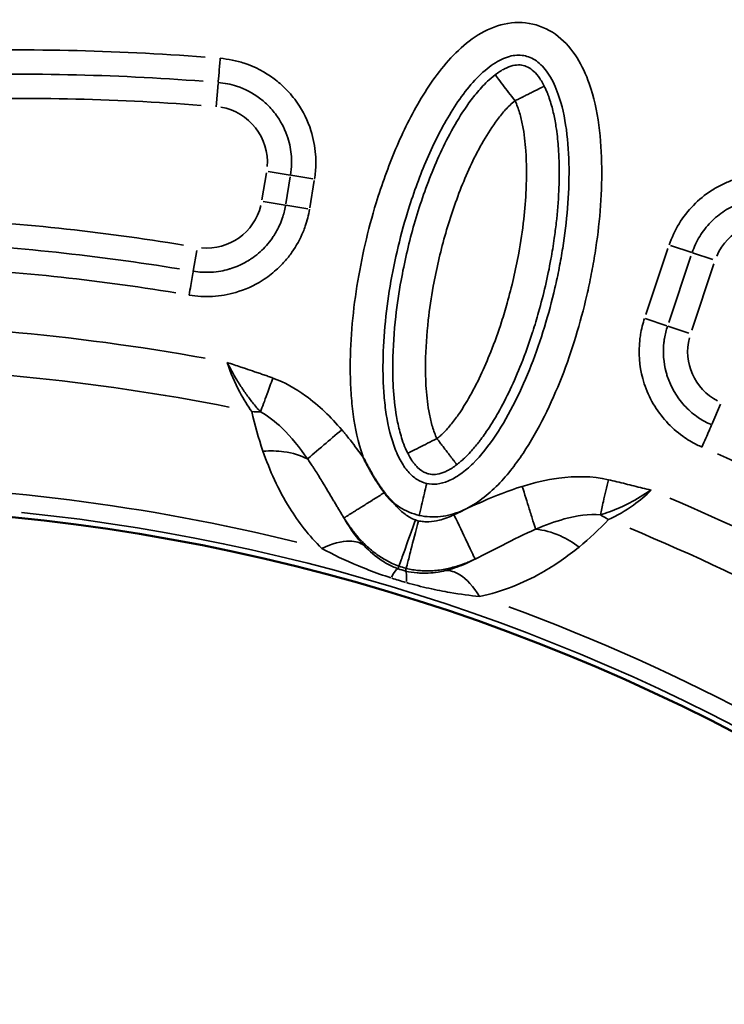
# Model space of a CAD drawing. Units: millimetres. Extents: x -3853 to 14438, y 7318 to 12151.
# Drawn here: x -1102 to -930, y 11404 to 11645 of the extents above; entities that cross this region are included whole.
import ezdxf

# ---------------------------------------------------------------- set-up
doc = ezdxf.new("R2010")
doc.units = ezdxf.units.MM
doc.layers.add('MD_Visible', color=7, linetype='Continuous', lineweight=50)
doc.layers.add('MD_Visible Narrow', color=7, linetype='Continuous', lineweight=35)
doc.styles.get("Standard").update_dxf_attribs({"font": 'arial.ttf'})
doc.dimstyles.get("Standard").update_dxf_attribs({"dimtxt": 200, "dimasz": 100, "dimexe": 0.18, "dimexo": 0.0625, "dimgap": 50, "dimtad": 1, "dimdec": 0, "dimlfac": 0.1, "dimrnd": 5, "dimzin": 0, "dimdsep": 46, "dimtxsty": 'Standard', "dimcen": 0.09, "dimadec": 0, "dimazin": 0, "dimtfac": 1, "dimtdec": 0, "dimtofl": 0, "dimtmove": 0, "dimatfit": 3, "dimfxl": 50, "dimfxlon": 1, "dimtolj": 1, "dimtzin": 0, "dimarcsym": 0})

# ---------------------------------------------------------------- blocks, each defined once
blk = doc.blocks.new('CustomObjectsInViewport5_0')
at = {"layer": 'MD_Visible', "extrusion": (0, 0, -1)}
blk.add_arc((-5494.71, 6122.49), 739.75, 72.49959, 226.09395, dxfattribs=at)
at = {"layer": 'MD_Visible'}
blk.add_arc((5445.95, 6122.27), 482.99, 331.7517, 90.0031, dxfattribs=at)
for points, knots in [([(5579.13, 6617.31), (5579.14, 6617.28), (5579.16, 6617.25), (5579.17, 6617.22), (5579.33, 6616.92), (5579.48, 6616.62), (5579.64, 6616.32), (5579.79, 6616.03), (5579.94, 6615.74), (5580.09, 6615.46), (5580.24, 6615.18), (5580.39, 6614.91), (5580.54, 6614.63), (5580.58, 6614.57), (5580.62, 6614.5), (5580.65, 6614.43), (5580.81, 6614.15), (5580.96, 6613.88), (5581.12, 6613.61), (5581.18, 6613.5), (5581.25, 6613.39), (5581.31, 6613.29), (5581.39, 6613.14), (5581.48, 6613), (5581.56, 6612.86), (5581.72, 6612.6), (5581.88, 6612.34), (5582.04, 6612.08), (5582.06, 6612.05), (5582.07, 6612.02), (5582.09, 6612), (5582.24, 6611.76), (5582.39, 6611.52), (5582.55, 6611.28), (5582.71, 6611.03), (5582.88, 6610.78), (5583.04, 6610.54), (5583.07, 6610.5), (5583.09, 6610.47), (5583.11, 6610.44), (5583.28, 6610.19), (5583.45, 6609.95), (5583.62, 6609.71), (5583.8, 6609.47), (5583.97, 6609.23), (5584.15, 6608.99), (5584.17, 6608.97), (5584.18, 6608.95), (5584.19, 6608.94)], [-0.0105534, -0.0105534, -0.0105534, -0.0105534, 0, 0, 0, 0.1010424, 0.1010424, 0.1010424, 0.1984208, 0.1984208, 0.1984208, 0.2918034, 0.2918034, 0.2918034, 0.3150089, 0.3150089, 0.3150089, 0.4094431, 0.4094431, 0.4094431, 0.4463384, 0.4463384, 0.4463384, 0.4964955, 0.4964955, 0.4964955, 0.5876366, 0.5876366, 0.5876366, 0.5971616, 0.5971616, 0.5971616, 0.6821897, 0.6821897, 0.6821897, 0.7711089, 0.7711089, 0.7711089, 0.7834372, 0.7834372, 0.7834372, 0.8724718, 0.8724718, 0.8724718, 0.9615064, 0.9615064, 0.9615064, 0.9679745, 0.9679745, 0.9679745, 0.9679745]), ([(5584.19, 6608.94), (5584.39, 6608.67), (5584.59, 6608.42), (5584.8, 6608.16), (5585.01, 6607.92), (5585.22, 6607.67), (5585.43, 6607.43), (5585.65, 6607.2), (5585.87, 6606.97), (5586.09, 6606.74), (5586.12, 6606.71), (5586.15, 6606.69), (5586.17, 6606.66), (5586.2, 6606.63), (5586.23, 6606.6), (5586.26, 6606.57)], [0, 0, 0, 0, 0.0984348, 0.0984348, 0.0984348, 0.1949112, 0.1949112, 0.1949112, 0.2904206, 0.2904206, 0.2904206, 0.3019469, 0.3019469, 0.3019469, 0.3146154, 0.3146154, 0.3146154, 0.3146154])]:
    blk.add_open_spline(points, degree=3, knots=knots, dxfattribs=at)
at = {"layer": 'MD_Visible Narrow'}
for p, q in [((5543.6, 6708.92), (5543.12, 6703.19)), ((5555.38, 6687.08), (5554.29, 6680.46)), ((5555.85, 6687.38), (5561.19, 6686.5)), ((5561.22, 6686.12), (5560.13, 6679.5)), ((5561.36, 6686.47), (5566.7, 6685.6)), ((5565.97, 6678.54), (5567.05, 6685.16)), ((5559.97, 6679.14), (5554.6, 6680.03)), ((5565.46, 6678.24), (5560.14, 6679.12)), ((5537.52, 6663.04), (5538.38, 6668.11)), ((5653.41, 6668.55), (5648, 6652.41)), ((5659.22, 6667.6), (5654.04, 6669.33)), ((5653.61, 6650.53), (5659.02, 6666.67)), ((5659.36, 6667.55), (5664.35, 6665.88)), ((5659.22, 6648.65), (5664.63, 6664.79)), ((5653.17, 6649.68), (5647.86, 6651.46)), ((5653.39, 6649.61), (5658.52, 6647.89)), ((5664.1, 6625.57), (5666.25, 6630.53)), ((5587.73, 6590.95), (5587.52, 6590.38)), ((5589.52, 6590.41), (5589.37, 6589.82))]:
    blk.add_line(p, q, dxfattribs=at)
at = {"layer": 'MD_Visible Narrow', "extrusion": (0, 0, -1)}
for centre, radius, start, end in [((-5494.71, 6122.49), 739.73, 80.17931, 218.41423), ((-5494.71, 6122.49), 644.37, 92.29207, 203.69513), ((-5494.71, 6122.49), 639.13, 92.29207, 203.69513), ((-5494.71, 6122.49), 582.76, 87.9735, 94.40765), ((-5541.99, 6689.66), 13.63, 99.4934, 184.6029), ((-5540.78, 6682.3), 13.63, 193.8453, 275.0975), ((-5677.85, 6661.35), 13.63, 23.0465, 104.259), ((-5671.84, 6643.42), 13.63, 297.6894, 14.2797), ((-5445.95, 6122.27), 517.39, 89.9426, 101.1831), ((-5445.95, 6122.27), 484.37, 95.8843, 202.3553), ((-5445.95, 6122.27), 517.39, 112.5178, 123.6871)]:
    blk.add_arc(centre, radius, start, end, dxfattribs=at)
at = {"layer": 'MD_Visible Narrow'}
for centre, radius, start, end in [((5494.71, 6122.49), 645.79, 336.30487, 87.70793), ((5494.71, 6122.49), 640.55, 336.30487, 87.70793), ((5445.95, 6122.27), 554.37, 80.7412, 87.0906), ((5445.95, 6122.27), 528, 79.6903, 90.3321), ((5445.95, 6122.27), 488.75, 76.1646, 89.4108), ((5445.95, 6122.27), 528, 57.1365, 66.8107), ((5445.95, 6122.27), 483.01, 337.6642, 84.0905), ((5445.95, 6122.27), 488.75, 53.8179, 69.8237)]:
    blk.add_arc(centre, radius, start, end, dxfattribs=at)
for centre, major_axis, ratio, start_param, end_param in [((5500.88, 6417.98), (-421.98, 8.81), 0.708495, 4.633377, 4.791675), ((5474.95, 6394.28), (-386.47, 41.21), 0.707316, 4.634218, 4.790693), ((5548.92, 6614.87), (-19.56, -4.17), 0.674884, 4.317805, 4.416864), ((5633.63, 6589.21), (-14.58, 13.69), 0.681661, 4.978206, 5.085773), ((5589.67, 6594.7), (-8.72, 2.76), 0.453017, 1.502209, 1.685984), ((5582.3, 6576.05), (-5.29, -14.29), 0.105918, 3.219931, 3.720497), ((5585.71, 6575.01), (-3.57, -14.81), 0.106274, 2.562652, 3.063245), ((5588.23, 6589.77), (-15.04, 4.6), 0.147583, 1.465298, 1.69057)]:
    blk.add_ellipse(centre, major_axis=major_axis, ratio=ratio, start_param=start_param, end_param=end_param, dxfattribs=at)
at = {"layer": 'MD_Visible Narrow', "extrusion": (0, 0, -1)}
for centre, major_axis, ratio, start_param, end_param in [((5500.81, 6415.04), (-417.78, 8.71), 0.708495, 1.491549, 1.649847), ((5474.65, 6391.34), (-382.3, 40.78), 0.707317, 1.492451, 1.648927), ((5569.59, 6356.17), (343.81, -181.75), 0.714779, 4.615216, 4.808686), ((5593.36, 6608.38), (6.02, -4.07), 0.855601, 1.177595, 1.272183)]:
    blk.add_ellipse(centre, major_axis=major_axis, ratio=ratio, start_param=start_param, end_param=end_param, dxfattribs=at)
at = {"layer": 'MD_Visible Narrow'}
for points, knots in [([(5592.7, 6603.38), (5594.4, 6602.99), (5597.93, 6602.81), (5603.03, 6604.23), (5607.58, 6606.88), (5612.86, 6611.48), (5618.24, 6618.39), (5625.12, 6630.56), (5630.11, 6643.65), (5633.27, 6655.44), (5634.72, 6662.27), (5636.54, 6672.57), (5637.63, 6684.77), (5636.78, 6698.73), (5634.85, 6707.87), (5631.48, 6715.34), (5626.93, 6720.75), (5620.51, 6723.95), (5613.34, 6723.88), (5606.87, 6721), (5601.48, 6716.51), (5596.96, 6711.18), (5591.82, 6703.4), (5586.68, 6692.95), (5581.19, 6677.59), (5577.02, 6659.46), (5575.62, 6643.76), (5575.99, 6633.29), (5576.67, 6626.36), (5577.8, 6621), (5579.05, 6617.51), (5579.13, 6617.31)], [-3.14159, -3.14159, -3.14159, -3.14159, -3.029393, -2.917193, -2.804993, -2.692794, -2.468394, -2.243995, -1.795196, -1.570796, -1.458597, -1.346397, -0.897598, -0.673198, -0.448799, -0.299199, -0.1496, 0, 0.1496, 0.299199, 0.448799, 0.598399, 0.747998, 1.047198, 1.346397, 1.795196, 2.243995, 2.356194, 2.468394, 2.692794, 2.706491, 2.706491, 2.706491, 2.706491]), ([(5594.49, 6611.17), (5594.49, 6611.17), (5594.49, 6611.17), (5593.69, 6611.36), (5592.14, 6612), (5589.94, 6613.9), (5587.97, 6616.79), (5585.86, 6621.7), (5584.58, 6627.59), (5583.97, 6633.81), (5583.63, 6643.39), (5584.93, 6658.18), (5588.9, 6675.39), (5594.07, 6689.87), (5598.84, 6699.52), (5603.4, 6706.42), (5607.2, 6710.88), (5611.29, 6714.23), (5615.26, 6715.88), (5618.65, 6715.85), (5621.7, 6714.4), (5624.55, 6711.18), (5627.12, 6705.57), (5628.82, 6697.73), (5629.61, 6685.03), (5628.6, 6673.54), (5626.88, 6663.79), (5625.5, 6657.32), (5622.51, 6646.16), (5617.79, 6633.84), (5611.53, 6622.77), (5606.87, 6616.85), (5602.82, 6613.36), (5599.79, 6611.63), (5596.97, 6610.88), (5595.3, 6610.99), (5594.49, 6611.17)], [-3.141593, -3.141593, -3.141593, -3.141593, -3.141593, -3.141593, -3.029393, -2.917193, -2.804993, -2.692794, -2.468394, -2.356194, -2.243995, -1.795196, -1.346397, -1.047198, -0.747998, -0.598399, -0.448799, -0.299199, -0.1496, 0, 0.1496, 0.299199, 0.448799, 0.673198, 0.897598, 1.346397, 1.458597, 1.570796, 1.795196, 2.243995, 2.468394, 2.692794, 2.804993, 2.917193, 3.029393, 3.141592, 3.141592, 3.141592, 3.141592]), ([(5544.11, 6715.03), (5544.01, 6713.83), (5543.77, 6711.03), (5543.64, 6709.4), (5543.61, 6709.13)], [0, 0, 0, 0, 0.601435, 1.403348, 1.403348, 1.403348, 1.403348]), ([(5567.11, 6685.53), (5567.32, 6686.75), (5567.5, 6688.75), (5567.38, 6692.78), (5566.38, 6697.95), (5563.7, 6703.42), (5560.34, 6707.46), (5556.17, 6711.1), (5551.69, 6713.44), (5547.07, 6714.66), (5545.1, 6714.94), (5544.11, 6715.03)], [0, 0, 0, 0, 0.372869, 0.596591, 1.193181, 1.938919, 2.386362, 2.759231, 3.579544, 3.877839, 4.176134, 4.176134, 4.176134, 4.176134]), ([(5623.21, 6708.24), (5622.75, 6709.15), (5621.29, 6711.5), (5619.28, 6713.03), (5617.33, 6713.48), (5615.62, 6713.35), (5613.57, 6712.6), (5612.02, 6711.62), (5611.22, 6711.01)], [-1, -1, -1, -1, -0.857143, -0.571429, -0.428571, -0.285714, -0.142857, 0, 0, 0, 0]), ([(5611.22, 6711.01), (5610.5, 6710.46), (5609.32, 6709.42), (5607.37, 6707.4), (5604.52, 6703.89), (5600.04, 6696.83), (5595.29, 6686.55), (5591.03, 6673.77), (5588.39, 6662.28), (5586.74, 6651.23), (5586.12, 6642.24), (5586.3, 6633.83), (5586.99, 6627.87), (5588, 6623.47), (5588.87, 6620.8), (5589.48, 6619.34), (5589.88, 6618.54)], [0.157408, 0.157408, 0.157408, 0.157408, 0.313921, 0.470434, 0.783461, 1.409514, 2.66162, 3.913725, 5.165831, 6.000568, 7.04399, 7.670043, 8.296096, 8.609122, 8.765635, 8.922149, 8.922149, 8.922149, 8.922149]), ([(5616.07, 6704.65), (5615.01, 6706.04), (5613.25, 6708.35), (5611.62, 6710.48), (5611.25, 6710.97), (5611.22, 6711.01)], [-1, -1, -1, -1, -0.571429, -0.285714, 0, 0, 0, 0]), ([(5543.61, 6709.13), (5544.38, 6709.07), (5545.89, 6708.85), (5549.44, 6707.91), (5552.88, 6706.12), (5556.08, 6703.32), (5558.65, 6700.22), (5560.71, 6696.02), (5561.48, 6692.05), (5561.57, 6688.96), (5561.43, 6687.43), (5561.28, 6686.49)], [-4.176134, -4.176134, -4.176134, -4.176134, -3.877839, -3.579544, -2.759231, -2.386362, -1.938919, -1.193181, -0.596591, -0.372869, 0, 0, 0, 0]), ([(5601.87, 6615.78), (5602.05, 6615.92), (5602.23, 6616.06), (5602.72, 6616.46), (5603.01, 6616.71), (5603.44, 6617.1), (5603.58, 6617.23), (5604.25, 6617.87), (5604.74, 6618.38), (5605.91, 6619.65), (5606.54, 6620.41), (5607.33, 6621.41), (5607.52, 6621.66), (5608.08, 6622.41), (5608.44, 6622.91), (5609.75, 6624.79), (5610.63, 6626.18), (5611.52, 6627.7), (5611.59, 6627.83), (5611.76, 6628.12), (5611.85, 6628.28), (5613, 6630.31), (5613.97, 6632.21), (5615.85, 6636.18), (5616.74, 6638.26), (5618.59, 6642.92), (5619.52, 6645.52), (5620.37, 6648.16), (5620.39, 6648.21), (5620.4, 6648.25), (5620.91, 6649.84), (5621.39, 6651.43), (5623.04, 6657.31), (5624.04, 6661.63), (5625.14, 6667.68), (5625.41, 6669.36), (5625.83, 6672.31), (5625.99, 6673.56), (5626.43, 6677.41), (5626.64, 6680.02), (5626.81, 6683.7), (5626.84, 6684.74), (5626.89, 6687.95), (5626.85, 6690.13), (5626.7, 6692.56), (5626.69, 6692.77), (5626.56, 6694.55), (5626.41, 6696.12), (5626.14, 6697.96), (5626.11, 6698.19), (5625.98, 6699), (5625.88, 6699.59), (5625.55, 6701.27), (5625.3, 6702.37), (5624.94, 6703.68), (5624.89, 6703.83), (5624.68, 6704.55), (5624.5, 6705.12), (5624.25, 6705.81), (5624.21, 6705.91), (5624.09, 6706.24), (5624, 6706.47), (5623.78, 6707.01), (5623.65, 6707.31), (5623.41, 6707.83), (5623.31, 6708.03), (5623.21, 6708.24)], [0.167302, 0.167302, 0.167302, 0.167302, 0.210405, 0.210405, 0.292647, 0.292647, 0.334428, 0.334428, 0.501555, 0.501555, 0.754322, 0.754322, 0.835808, 0.835808, 1.002935, 1.002935, 1.461408, 1.461408, 1.504315, 1.504315, 1.555963, 1.555963, 2.172821, 2.172821, 2.841327, 2.841327, 3.66401, 3.66401, 3.67696, 3.67696, 3.67696, 4.17834, 4.17834, 5.515353, 5.515353, 6.029334, 6.029334, 6.406695, 6.406695, 7.186619, 7.186619, 7.494872, 7.494872, 8.128773, 8.128773, 8.189378, 8.189378, 8.635006, 8.635006, 8.697266, 8.697266, 8.857885, 8.857885, 9.15293, 9.15293, 9.192138, 9.192138, 9.335112, 9.335112, 9.359265, 9.359265, 9.413825, 9.413825, 9.483244, 9.483244, 9.526391, 9.526391, 9.526391, 9.526391]), ([(5623.21, 6708.24), (5623.2, 6708.24), (5623.19, 6708.23), (5623.16, 6708.22), (5623.14, 6708.21), (5623.1, 6708.19), (5623.07, 6708.17), (5623, 6708.14), (5622.97, 6708.12), (5622.88, 6708.08), (5622.83, 6708.05), (5622.72, 6708), (5622.67, 6707.97), (5622.54, 6707.91), (5622.48, 6707.87), (5622.33, 6707.8), (5622.25, 6707.76), (5622.09, 6707.68), (5622, 6707.64), (5621.81, 6707.54), (5621.71, 6707.49), (5621.51, 6707.39), (5621.4, 6707.33), (5621.17, 6707.22), (5621.05, 6707.16), (5620.81, 6707.04), (5620.69, 6706.98), (5620.51, 6706.89), (5620.47, 6706.86), (5620.29, 6706.77), (5620.15, 6706.71), (5619.88, 6706.57), (5619.74, 6706.5), (5619.45, 6706.35), (5619.31, 6706.28), (5619.02, 6706.14), (5618.88, 6706.07), (5618.59, 6705.92), (5618.44, 6705.85), (5618.15, 6705.7), (5618.01, 6705.63), (5617.78, 6705.51), (5617.7, 6705.47), (5617.46, 6705.35), (5617.31, 6705.28), (5617.02, 6705.13), (5616.87, 6705.06), (5616.58, 6704.91), (5616.44, 6704.84), (5616.22, 6704.73), (5616.14, 6704.69), (5616.07, 6704.65)], [0, 0, 0, 0, 0.063066, 0.063066, 0.126493, 0.126493, 0.190393, 0.190393, 0.255218, 0.255218, 0.320578, 0.320578, 0.386783, 0.386783, 0.448666, 0.448666, 0.513258, 0.513258, 0.578586, 0.578586, 0.64451, 0.64451, 0.710874, 0.710874, 0.777172, 0.777172, 0.842964, 0.842964, 0.867836, 0.867836, 0.934373, 0.934373, 1.000726, 1.000726, 1.066629, 1.066629, 1.131566, 1.131566, 1.195879, 1.195879, 1.259286, 1.259286, 1.296089, 1.296089, 1.361549, 1.361549, 1.426545, 1.426545, 1.490974, 1.490974, 1.527163, 1.527163, 1.527163, 1.527163]), ([(5597.02, 6622.13), (5596.79, 6622.6), (5596.38, 6623.57), (5595.73, 6625.55), (5594.9, 6629.12), (5594.29, 6634.34), (5594.12, 6641.99), (5594.69, 6650.36), (5596.24, 6660.76), (5598.74, 6671.62), (5602.75, 6683.62), (5607.14, 6693.12), (5611.09, 6699.3), (5613.41, 6702.15), (5614.86, 6703.64), (5615.65, 6704.34), (5616.07, 6704.65)], [-8.922149, -8.922149, -8.922149, -8.922149, -8.765635, -8.609122, -8.296096, -7.670043, -7.04399, -6.000568, -5.165831, -3.913725, -2.66162, -1.409514, -0.783461, -0.470434, -0.313921, -0.157408, -0.157408, -0.157408, -0.157408]), ([(5616.07, 6704.65), (5616.3, 6704.18), (5616.71, 6703.22), (5617.36, 6701.23), (5618.19, 6697.66), (5618.91, 6691.39), (5618.92, 6683.71), (5618.24, 6675.35), (5616.85, 6666.02), (5614.92, 6657.7), (5612.52, 6649.68), (5610.41, 6643.76), (5607.71, 6637.5), (5605.07, 6632.37), (5602.85, 6628.82), (5601.01, 6626.27), (5599.69, 6624.64), (5598.5, 6623.42), (5597.74, 6622.71), (5597.34, 6622.37), (5597.02, 6622.13)], [-9.526391, -9.526391, -9.526391, -9.526391, -9.359265, -9.192138, -8.857885, -8.189378, -7.186619, -6.406695, -5.515353, -4.17834, -3.67696, -2.841327, -2.172821, -1.504315, -1.002935, -0.835808, -0.501555, -0.334428, -0.292647, -0.167302, -0.167302, -0.167302, -0.167302]), ([(5686.04, 6685.46), (5684.24, 6686.07), (5680.45, 6686.89), (5674.72, 6686.84), (5670, 6685.7), (5666.51, 6684.21), (5663.17, 6682.31), (5659.45, 6679.26), (5655.94, 6674.73), (5654.32, 6671.25), (5653.71, 6669.45)], [11.911743, 11.911743, 11.911743, 11.911743, 12.48156, 13.051378, 13.621195, 13.906104, 14.191013, 14.76083, 15.330647, 15.900465, 15.900465, 15.900465, 15.900465]), ([(5659.32, 6667.56), (5659.78, 6668.95), (5661.03, 6671.62), (5663.73, 6675.1), (5666.58, 6677.44), (5669.15, 6678.9), (5671.83, 6680.04), (5675.44, 6680.91), (5679.84, 6680.96), (5682.75, 6680.33), (5684.14, 6679.86)], [-15.900465, -15.900465, -15.900465, -15.900465, -15.330647, -14.76083, -14.191013, -13.906104, -13.621195, -13.051378, -12.48156, -11.911743, -11.911743, -11.911743, -11.911743]), ([(5536.53, 6657.2), (5538.41, 6656.88), (5542.28, 6656.67), (5548.41, 6657.72), (5553.68, 6660.09), (5557.49, 6662.97), (5559.86, 6665.36), (5562.24, 6668.37), (5563.85, 6671.3), (5565.21, 6674.9), (5565.67, 6676.76), (5565.9, 6678.17)], [13.902998, 13.902998, 13.902998, 13.902998, 14.473105, 15.043211, 15.755845, 16.183425, 16.468478, 16.753531, 17.323638, 17.466165, 17.893745, 17.893745, 17.893745, 17.893745]), ([(5560.07, 6679.13), (5560.06, 6679.07), (5560.05, 6679.01), (5560.04, 6678.96), (5559.86, 6677.94), (5559.6, 6676.92), (5559.26, 6675.93), (5559.14, 6675.59), (5559.01, 6675.24), (5558.87, 6674.9), (5558.44, 6673.85), (5557.92, 6672.85), (5557.33, 6671.9), (5557.15, 6671.61), (5556.96, 6671.33), (5556.76, 6671.05), (5556.34, 6670.45), (5555.89, 6669.87), (5555.4, 6669.32), (5554.91, 6668.77), (5554.39, 6668.25), (5553.84, 6667.76), (5553.3, 6667.27), (5552.73, 6666.81), (5552.14, 6666.39), (5551.86, 6666.2), (5551.58, 6666.01), (5551.3, 6665.82), (5551.27, 6665.81), (5551.24, 6665.79), (5551.22, 6665.77), (5550.35, 6665.23), (5549.45, 6664.75), (5548.51, 6664.35), (5548.47, 6664.33), (5548.42, 6664.31), (5548.38, 6664.29), (5547.77, 6664.03), (5547.14, 6663.81), (5546.51, 6663.61), (5546.42, 6663.58), (5546.33, 6663.56), (5546.23, 6663.53), (5545.58, 6663.34), (5544.92, 6663.18), (5544.25, 6663.06), (5543.48, 6662.93), (5542.7, 6662.83), (5541.92, 6662.79), (5540.45, 6662.7), (5538.96, 6662.78), (5537.52, 6663.03)], [-17.893745, -17.893745, -17.893745, -17.893745, -17.870822, -17.870822, -17.870822, -17.466386, -17.466386, -17.466386, -17.324067, -17.324067, -17.324067, -16.885643, -16.885643, -16.885643, -16.753263, -16.753263, -16.753263, -16.46818, -16.46818, -16.46818, -16.183462, -16.183462, -16.183462, -15.900465, -15.900465, -15.900465, -15.768259, -15.768259, -15.768259, -15.755717, -15.755717, -15.755717, -15.358489, -15.358489, -15.358489, -15.339073, -15.339073, -15.339073, -15.08066, -15.08066, -15.08066, -15.043303, -15.043303, -15.043303, -14.77768, -14.77768, -14.77768, -14.472822, -14.472822, -14.472822, -13.902998, -13.902998, -13.902998, -13.902998]), ([(5537.52, 6663.03), (5537.49, 6662.83), (5537.26, 6661.53), (5536.8, 6658.78), (5536.53, 6657.2)], [0, 0, 0, 0, 0.601435, 1.403348, 1.403348, 1.403348, 1.403348]), ([(5647.7, 6651.51), (5647.27, 6650.23), (5646.83, 6648.46), (5646.15, 6643.57), (5646.46, 6639.43), (5648.5, 6632.53), (5651.53, 6627.33), (5656.59, 6622.85), (5659.67, 6621), (5661.3, 6620.24), (5661.71, 6620.06)], [12.138583, 12.138583, 12.138583, 12.138583, 12.541642, 12.675995, 13.616465, 13.750818, 14.825641, 15.363053, 15.766112, 15.900465, 15.900465, 15.900465, 15.900465]), ([(5664.07, 6625.49), (5663.75, 6625.63), (5662.5, 6626.21), (5660.13, 6627.63), (5656.25, 6631.07), (5653.92, 6635.06), (5652.36, 6640.36), (5652.12, 6643.53), (5652.64, 6647.29), (5652.98, 6648.65), (5653.31, 6649.63)], [-15.900465, -15.900465, -15.900465, -15.900465, -15.766112, -15.363053, -14.825641, -13.750818, -13.616465, -12.675995, -12.541642, -12.138583, -12.138583, -12.138583, -12.138583]), ([(5556.96, 6636.93), (5556.59, 6637.06), (5555.85, 6637.33), (5554.74, 6637.72), (5553.63, 6638.1), (5552.14, 6638.6), (5550.65, 6639.1), (5548.42, 6639.85), (5546.93, 6640.35), (5545.81, 6640.74), (5545.8, 6640.74), (5545.8, 6640.74)], [0, 0, 0, 0, 0.117717, 0.235434, 0.353151, 0.470868, 0.706303, 0.82402, 1.177171, 1.177171, 1.179897, 1.179897, 1.179897, 1.179897]), ([(5545.8, 6640.74), (5545.8, 6640.73), (5545.81, 6640.72), (5546.55, 6639.26), (5547.59, 6637.37), (5549.21, 6634.77), (5550.31, 6633.15), (5551.43, 6631.66), (5552.27, 6630.59), (5553.11, 6629.59), (5553.67, 6628.96), (5553.95, 6628.66)], [-1.179897, -1.179897, -1.179897, -1.179897, -1.177171, -1.177171, -0.82402, -0.706303, -0.470868, -0.353151, -0.235434, -0.117717, 0, 0, 0, 0]), ([(5545.8, 6640.74), (5546.58, 6638.27), (5548.45, 6633.9), (5550.83, 6630.13), (5551.82, 6628.72)], [-25.327575, -25.327575, -25.327575, -25.327575, -23.68888, -22.459858, -22.459858, -22.459858, -22.459858]), ([(5553.95, 6628.66), (5554.38, 6629.86), (5555.35, 6632.51), (5556.48, 6635.6), (5556.96, 6636.93)], [0, 0, 0, 0, 0.4705792, 0.8235136, 0.8235136, 0.8235136, 0.8235136]), ([(5573.77, 6624.31), (5571.14, 6627.38), (5566.04, 6632.38), (5559.81, 6635.89), (5556.96, 6636.93)], [-2.125221, -2.125221, -2.125221, -2.125221, -0.910809, 0, 0, 0, 0]), ([(5553.95, 6628.66), (5555.8, 6627.68), (5559.92, 6624.49), (5563.49, 6619.97), (5565.43, 6617.16)], [0, 0, 0, 0, 0.910809, 2.125221, 2.125221, 2.125221, 2.125221]), ([(5664.07, 6625.49), (5663.99, 6625.31), (5663.46, 6624.09), (5662.35, 6621.53), (5661.71, 6620.06)], [0, 0, 0, 0, 0.601435, 1.403348, 1.403348, 1.403348, 1.403348]), ([(5565.43, 6617.16), (5566.24, 6617.85), (5568.75, 6620), (5572.27, 6623.02), (5573.77, 6624.31)], [0, 0, 0, 0, 0.661046, 1.156831, 1.156831, 1.156831, 1.156831]), ([(5579.13, 6617.31), (5578.97, 6617.54), (5577.79, 6619.22), (5576.3, 6621.23), (5574.77, 6623.12), (5574.2, 6623.8), (5573.92, 6624.14), (5573.77, 6624.31)], [-0.8811129, -0.8811129, -0.8811129, -0.8811129, -0.7972834, -0.2657611, -0.1328806, -0.0664403, 0, 0, 0, 0]), ([(5589.88, 6618.54), (5589.93, 6618.57), (5590.49, 6618.85), (5592.87, 6620.05), (5595.46, 6621.35), (5597.02, 6622.13)], [0.0031837, 0.0031837, 0.0031837, 0.0031837, 0.2857143, 0.5714286, 1, 1, 1, 1]), ([(5597.02, 6622.13), (5597.12, 6622.01), (5597.21, 6621.88), (5597.41, 6621.63), (5597.51, 6621.5), (5597.7, 6621.24), (5597.8, 6621.11), (5597.96, 6620.9), (5598.02, 6620.83), (5598.17, 6620.63), (5598.27, 6620.5), (5598.47, 6620.24), (5598.57, 6620.11), (5598.76, 6619.85), (5598.86, 6619.72), (5599.06, 6619.46), (5599.16, 6619.33), (5599.35, 6619.08), (5599.45, 6618.95), (5599.64, 6618.7), (5599.73, 6618.58), (5599.88, 6618.39), (5599.93, 6618.32), (5600.06, 6618.14), (5600.15, 6618.03), (5600.32, 6617.81), (5600.4, 6617.7), (5600.56, 6617.5), (5600.63, 6617.4), (5600.78, 6617.21), (5600.85, 6617.12), (5600.98, 6616.94), (5601.04, 6616.86), (5601.16, 6616.71), (5601.22, 6616.63), (5601.29, 6616.54), (5601.31, 6616.51), (5601.38, 6616.42), (5601.42, 6616.36), (5601.51, 6616.25), (5601.55, 6616.2), (5601.62, 6616.1), (5601.65, 6616.06), (5601.71, 6615.98), (5601.74, 6615.95), (5601.78, 6615.89), (5601.8, 6615.87), (5601.83, 6615.83), (5601.84, 6615.81), (5601.86, 6615.79), (5601.87, 6615.78), (5601.87, 6615.78)], [0, 0, 0, 0, 0.064483, 0.064483, 0.129325, 0.129325, 0.194848, 0.194848, 0.231074, 0.231074, 0.294523, 0.294523, 0.358655, 0.358655, 0.423499, 0.423499, 0.48934, 0.48934, 0.555594, 0.555594, 0.622131, 0.622131, 0.659327, 0.659327, 0.725189, 0.725189, 0.791456, 0.791456, 0.857816, 0.857816, 0.923739, 0.923739, 0.98915, 0.98915, 1.053633, 1.053633, 1.078497, 1.078497, 1.14477, 1.14477, 1.210469, 1.210469, 1.27553, 1.27553, 1.339653, 1.339653, 1.403319, 1.403319, 1.466422, 1.466422, 1.522109, 1.522109, 1.522109, 1.522109]), ([(5565.43, 6617.16), (5563.77, 6618.03), (5560.32, 6619.08), (5556.31, 6619.19), (5554.55, 6619.06)], [0.5015386, 0.5015386, 0.5015386, 0.5015386, 0.8682949, 1.1433622, 1.1433622, 1.1433622, 1.1433622]), ([(5554.55, 6619.06), (5556.17, 6614.38), (5559.82, 6606.2), (5565.75, 6598.41), (5568.91, 6595.3)], [-3.403407, -3.403407, -3.403407, -3.403407, -1.458603, 0, 0, 0, 0]), ([(5565.43, 6617.16), (5565.5, 6617.05), (5565.58, 6616.95), (5565.65, 6616.84), (5565.68, 6616.79), (5565.72, 6616.74), (5565.75, 6616.7), (5565.85, 6616.54), (5565.96, 6616.38), (5566.06, 6616.23), (5566.27, 6615.91), (5566.48, 6615.6), (5566.69, 6615.28), (5566.97, 6614.85), (5567.25, 6614.42), (5567.53, 6613.99), (5567.8, 6613.55), (5568.08, 6613.11), (5568.35, 6612.67), (5568.61, 6612.25), (5568.87, 6611.83), (5569.13, 6611.41), (5569.14, 6611.38), (5569.16, 6611.35), (5569.18, 6611.32), (5569.39, 6610.99), (5569.59, 6610.64), (5569.8, 6610.3), (5570, 6609.97), (5570.2, 6609.64), (5570.39, 6609.3), (5570.59, 6608.97), (5570.78, 6608.65), (5570.98, 6608.32), (5571.17, 6608), (5571.36, 6607.68), (5571.55, 6607.35), (5571.73, 6607.04), (5571.92, 6606.73), (5572.11, 6606.41), (5572.29, 6606.11), (5572.47, 6605.8), (5572.65, 6605.5), (5572.83, 6605.2), (5573, 6604.9), (5573.19, 6604.6), (5573.37, 6604.29), (5573.55, 6603.98), (5573.74, 6603.67), (5573.91, 6603.39), (5574.09, 6603.1), (5574.26, 6602.81), (5574.28, 6602.79), (5574.29, 6602.77), (5574.3, 6602.74)], [0, 0, 0, 0, 0.046527, 0.046527, 0.046527, 0.06644, 0.06644, 0.06644, 0.132881, 0.132881, 0.132881, 0.265761, 0.265761, 0.265761, 0.442841, 0.442841, 0.442841, 0.620062, 0.620062, 0.620062, 0.785989, 0.785989, 0.785989, 0.797283, 0.797283, 0.797283, 0.930164, 0.930164, 0.930164, 1.058568, 1.058568, 1.058568, 1.183018, 1.183018, 1.183018, 1.303591, 1.303591, 1.303591, 1.42043, 1.42043, 1.42043, 1.531768, 1.531768, 1.531768, 1.640284, 1.640284, 1.640284, 1.750306, 1.750306, 1.750306, 1.852464, 1.852464, 1.852464, 1.860324, 1.860324, 1.860324, 1.860324]), ([(5589.88, 6618.54), (5590.21, 6617.9), (5590.55, 6617.32), (5590.89, 6616.8), (5591.03, 6616.59), (5591.17, 6616.39), (5591.32, 6616.2), (5591.4, 6616.09), (5591.49, 6615.98), (5591.58, 6615.87), (5591.81, 6615.59), (5592.04, 6615.34), (5592.27, 6615.11), (5592.96, 6614.44), (5593.62, 6614), (5594.29, 6613.73), (5594.54, 6613.63), (5594.78, 6613.56), (5595.03, 6613.5)], [-1, -1, -1, -1, -0.8984785, -0.8984785, -0.8984785, -0.8571429, -0.8571429, -0.8571429, -0.8321235, -0.8321235, -0.8321235, -0.7658803, -0.7658803, -0.7658803, -0.5714286, -0.5714286, -0.5714286, -0.5002565, -0.5002565, -0.5002565, -0.5002565]), ([(5595.03, 6613.5), (5595.28, 6613.44), (5596.05, 6613.33), (5597.47, 6613.44), (5599.51, 6614.18), (5601.07, 6615.16), (5601.87, 6615.78)], [-0.5, -0.5, -0.5, -0.5, -0.4285714, -0.2857143, -0.1428571, 0, 0, 0, 0]), ([(5638.86, 6612.1), (5634.9, 6613), (5627.68, 6613.03), (5620.75, 6611.36), (5617.84, 6610.46)], [0, 0, 0, 0, 1.218981, 2.133216, 2.133216, 2.133216, 2.133216]), ([(5592.7, 6603.38), (5593.09, 6605.08), (5593.74, 6607.91), (5594.34, 6610.52), (5594.48, 6611.12), (5594.49, 6611.17)], [0.0000681, 0.0000681, 0.0000681, 0.0000681, 0.4286396, 0.7143538, 1.0000681, 1.0000681, 1.0000681, 1.0000681]), ([(5617.84, 6610.46), (5614.55, 6609.44), (5608.94, 6607.22), (5603.5, 6604.64), (5601.17, 6603.53)], [-1.806805, -1.806805, -1.806805, -1.806805, -0.774345, 0, 0, 0, 0]), ([(5617.84, 6610.46), (5618.43, 6608.57), (5619.02, 6606.67), (5619.53, 6605.01), (5619.71, 6604.45), (5619.87, 6603.92), (5620.02, 6603.43), (5620.18, 6602.93), (5620.32, 6602.46), (5620.46, 6602.03), (5620.72, 6601.18), (5620.94, 6600.48), (5621.1, 6599.97)], [0, 0, 0, 0, 0.495743, 0.495743, 0.495743, 0.661047, 0.661047, 0.661047, 0.826447, 0.826447, 0.826447, 1.156832, 1.156832, 1.156832, 1.156832]), ([(5636.9, 6603.52), (5637.11, 6604.45), (5637.71, 6607.05), (5638.44, 6610.26), (5638.86, 6612.1)], [0, 0, 0, 0, 0.3529344, 0.8235136, 0.8235136, 0.8235136, 0.8235136]), ([(5649.29, 6609.54), (5649.29, 6609.54), (5649.28, 6609.55), (5647.88, 6609.87), (5645.8, 6610.39), (5642.34, 6611.26), (5640.26, 6611.78), (5638.86, 6612.1)], [-0.002685, -0.002685, -0.002685, -0.002685, 0, 0, 0.428524, 0.642786, 1.07131, 1.07131, 1.07131, 1.07131]), ([(5584.19, 6608.94), (5584.02, 6608.83), (5583.84, 6608.72), (5583.49, 6608.5), (5583.31, 6608.38), (5582.95, 6608.16), (5582.77, 6608.04), (5582.4, 6607.81), (5582.21, 6607.7), (5581.84, 6607.46), (5581.65, 6607.34), (5581.27, 6607.11), (5581.08, 6606.99), (5580.71, 6606.75), (5580.52, 6606.63), (5580.14, 6606.4), (5579.95, 6606.28), (5579.58, 6606.05), (5579.4, 6605.93), (5579.03, 6605.71), (5578.86, 6605.59), (5578.54, 6605.4), (5578.41, 6605.31), (5578.11, 6605.13), (5577.94, 6605.02), (5577.63, 6604.82), (5577.47, 6604.73), (5577.17, 6604.54), (5577.02, 6604.45), (5576.74, 6604.27), (5576.6, 6604.18), (5576.34, 6604.02), (5576.22, 6603.94), (5575.98, 6603.79), (5575.86, 6603.72), (5575.64, 6603.58), (5575.54, 6603.52), (5575.35, 6603.4), (5575.26, 6603.34), (5575.09, 6603.24), (5575.01, 6603.19), (5574.87, 6603.1), (5574.81, 6603.06), (5574.69, 6602.99), (5574.64, 6602.95), (5574.55, 6602.9), (5574.51, 6602.87), (5574.44, 6602.83), (5574.41, 6602.81), (5574.36, 6602.78), (5574.34, 6602.77), (5574.32, 6602.75), (5574.31, 6602.75), (5574.3, 6602.74)], [0.026745, 0.026745, 0.026745, 0.026745, 0.083128, 0.083128, 0.139786, 0.139786, 0.196819, 0.196819, 0.254677, 0.254677, 0.312986, 0.312986, 0.371847, 0.371847, 0.431249, 0.431249, 0.491356, 0.491356, 0.551701, 0.551701, 0.612109, 0.612109, 0.659684, 0.659684, 0.718994, 0.718994, 0.778749, 0.778749, 0.838726, 0.838726, 0.898865, 0.898865, 0.958361, 0.958361, 1.018821, 1.018821, 1.079281, 1.079281, 1.139185, 1.139185, 1.198656, 1.198656, 1.257642, 1.257642, 1.31614, 1.31614, 1.373972, 1.373972, 1.43148, 1.43148, 1.488611, 1.488611, 1.527184, 1.527184, 1.527184, 1.527184]), ([(5636.9, 6603.52), (5638.36, 6603.94), (5640.7, 6604.78), (5644.88, 6606.78), (5647.53, 6608.38), (5649.27, 6609.53), (5649.28, 6609.54), (5649.29, 6609.54)], [-1.07131, -1.07131, -1.07131, -1.07131, -0.642786, -0.428524, 0, 0, 0.002685, 0.002685, 0.002685, 0.002685]), ([(5638.9, 6602.34), (5640.86, 6603.25), (5644.62, 6605.35), (5647.99, 6608.23), (5649.29, 6609.54)], [-1.001734, -1.001734, -1.001734, -1.001734, 0.616745, 1.830605, 1.830605, 1.830605, 1.830605]), ([(5586.26, 6606.57), (5586.78, 6606.15), (5588.74, 6604.73), (5591, 6603.77), (5592.7, 6603.38)], [2.986292, 2.986292, 2.986292, 2.986292, 3.0293929, 3.1415927, 3.1415927, 3.1415927, 3.1415927]), ([(5591.76, 6602.28), (5591.3, 6602.44), (5590.42, 6602.85), (5588.8, 6603.91), (5587.43, 6605.2), (5586.52, 6606.25), (5586.26, 6606.57)], [-1.0175928, -1.0175928, -1.0175928, -1.0175928, -0.8722224, -0.726852, -0.4361112, -0.3112357, -0.3112357, -0.3112357, -0.3112357]), ([(5574.3, 6602.74), (5574.71, 6602.09), (5575.15, 6601.44), (5575.84, 6600.46), (5576.08, 6600.14), (5576.45, 6599.66), (5576.57, 6599.5), (5576.83, 6599.17), (5576.96, 6599.01), (5577.24, 6598.67), (5577.38, 6598.5), (5577.76, 6598.06), (5577.99, 6597.79), (5578.98, 6596.72), (5579.8, 6595.91), (5581.16, 6594.75), (5581.6, 6594.39), (5582.85, 6593.47), (5583.69, 6592.92), (5585.58, 6591.87), (5586.62, 6591.38), (5587.74, 6590.98)], [0, 0, 0, 0, 0.165063, 0.165063, 0.246076, 0.246076, 0.286369, 0.286369, 0.326576, 0.326576, 0.369473, 0.369473, 0.436111, 0.436111, 0.637027, 0.637027, 0.726852, 0.726852, 0.872222, 0.872222, 1.017593, 1.017593, 1.017593, 1.017593]), ([(5579.23, 6595.98), (5577.47, 6597.82), (5575.82, 6600.1), (5574.4, 6602.58), (5574.3, 6602.74)], [0, 0, 0, 0, 1.458603, 1.563881, 1.563881, 1.563881, 1.563881]), ([(5601.17, 6603.53), (5600.01, 6602.98), (5598, 6602.21), (5595.46, 6601.78), (5593.74, 6601.81), (5592.89, 6601.95), (5592.48, 6602.06)], [-0.8989937, -0.8989937, -0.8989937, -0.8989937, -0.5137107, -0.2568553, -0.1284277, 0, 0, 0, 0]), ([(5606.31, 6592.7), (5606.28, 6592.77), (5605.88, 6593.61), (5604.16, 6597.24), (5602.29, 6601.17), (5601.17, 6603.53)], [0, 0, 0, 0, 0.436339, 0.872677, 1.527185, 1.527185, 1.527185, 1.527185]), ([(5621.1, 6599.97), (5623.46, 6600.99), (5628.88, 6603.02), (5634.14, 6603.78), (5636.9, 6603.52)], [-2.133216, -2.133216, -2.133216, -2.133216, -1.218981, 0, 0, 0, 0]), ([(5587.74, 6590.98), (5587.77, 6591.06), (5588.08, 6591.93), (5589.42, 6595.71), (5590.88, 6599.81), (5591.76, 6602.28)], [0, 0, 0, 0, 0.436332, 0.872665, 1.527163, 1.527163, 1.527163, 1.527163]), ([(5589.52, 6590.44), (5589.54, 6590.51), (5589.77, 6591.41), (5590.76, 6595.31), (5591.83, 6599.52), (5592.48, 6602.06)], [0, 0, 0, 0, 0.436332, 0.872665, 1.527163, 1.527163, 1.527163, 1.527163]), ([(5606.31, 6592.7), (5608.64, 6593.84), (5613.7, 6596.48), (5618.43, 6598.82), (5621.1, 6599.97)], [0.000008, 0.000008, 0.000008, 0.000008, 0.774345, 1.806805, 1.806805, 1.806805, 1.806805]), ([(5631.7, 6595.65), (5630.23, 6596.74), (5626.66, 6598.87), (5623.04, 6599.84), (5621.1, 6599.97)], [0, 0, 0, 0, 0.2830124, 0.6603622, 0.6603622, 0.6603622, 0.6603622]), ([(5568.91, 6595.3), (5571.42, 6596.5), (5575.55, 6597.59), (5578.35, 6596.7), (5579.23, 6595.98)], [0, 0, 0, 0, 0.4962672, 0.8684677, 0.8684677, 0.8684677, 0.8684677]), ([(5587.51, 6590.35), (5586.6, 6590.68), (5585.28, 6591.29), (5582.44, 6593), (5580.63, 6594.53), (5579.23, 6595.98)], [0, 0, 0, 0, 0.574136, 0.861204, 2.009475, 2.009475, 2.009475, 2.009475]), ([(5607.38, 6583.59), (5610.22, 6584.16), (5615.57, 6585.78), (5623.83, 6589.78), (5628.89, 6593.35), (5631.7, 6595.65)], [-3.358037, -3.358037, -3.358037, -3.358037, -2.398598, -1.439159, 0, 0, 0, 0]), ([(5568.91, 6595.3), (5571.64, 6593.82), (5575.32, 6592.05), (5581.18, 6589.69), (5583.91, 6588.72), (5585.79, 6588.11)], [-2.009475, -2.009475, -2.009475, -2.009475, -0.861204, -0.574136, 0, 0, 0, 0]), ([(5589.52, 6590.44), (5590.56, 6590.18), (5591.61, 6590), (5592.88, 6589.88), (5593.14, 6589.86), (5594.13, 6589.81), (5594.86, 6589.81), (5596.13, 6589.86), (5596.7, 6589.91), (5598.41, 6590.11), (5599.49, 6590.32), (5601.04, 6590.72), (5601.57, 6590.87), (5602.85, 6591.27), (5603.58, 6591.53), (5604.7, 6591.98), (5605.1, 6592.15), (5605.78, 6592.45), (5606.05, 6592.58), (5606.31, 6592.7)], [0, 0, 0, 0, 0.1284277, 0.1284277, 0.1605277, 0.1605277, 0.2568553, 0.2568553, 0.3380653, 0.3380653, 0.5137107, 0.5137107, 0.6086478, 0.6086478, 0.7523479, 0.7523479, 0.8394047, 0.8394047, 0.8989937, 0.8989937, 0.8989937, 0.8989937]), ([(5606.31, 6592.7), (5605.42, 6592.22), (5603.03, 6591.06), (5600.56, 6590.24), (5599, 6589.88)], [1.81552, 1.81552, 1.81552, 1.81552, 2.398598, 3.358037, 3.358037, 3.358037, 3.358037]), ([(5599, 6589.88), (5598.43, 6589.74), (5597.86, 6589.63), (5596.49, 6589.41), (5595.69, 6589.33), (5594.38, 6589.26), (5593.87, 6589.25), (5592.96, 6589.27), (5592.55, 6589.29), (5591.23, 6589.41), (5590.29, 6589.55), (5589.36, 6589.78)], [0, 0, 0, 0, 0.351383, 0.351383, 0.854124, 0.854124, 1.173418, 1.173418, 1.42354, 1.42354, 1.992956, 1.992956, 1.992956, 1.992956]), ([(5599, 6589.88), (5600.15, 6589.99), (5603.03, 6589.19), (5605.92, 6585.99), (5607.38, 6583.59)], [0, 0, 0, 0, 0.3740515, 0.8727869, 0.8727869, 0.8727869, 0.8727869]), ([(5589.54, 6586.96), (5591.43, 6586.43), (5595.14, 6585.49), (5601.15, 6584.3), (5605.1, 6583.79), (5607.38, 6583.59)], [-1.992956, -1.992956, -1.992956, -1.992956, -1.42354, -0.854124, 0, 0, 0, 0])]:
    blk.add_open_spline(points, degree=3, knots=knots, dxfattribs=at)
for points in [[(5551.82, 6628.72), (5552.54, 6625.49), (5553.43, 6622.27), (5554.55, 6619.06)], [(5631.7, 6595.65), (5634.28, 6597.76), (5636.67, 6600), (5638.9, 6602.34)], [(5589.36, 6589.78), (5588.74, 6589.94), (5588.12, 6590.12), (5587.51, 6590.35)]]:
    blk.add_open_spline(points, degree=3, dxfattribs=at)
blk = doc.blocks.new('*D4')
at = {"color": 0, "lineweight": -2, "transparency": 16777216}
for p, q in [((-3494.64, 11817.37), (-3494.64, 11867.55)), ((-3394.64, 11867.37), (492.36, 11867.37)), ((592.36, 11817.37), (592.36, 11867.55))]:
    blk.add_line(p, q, dxfattribs=at)
at = {"color": 0, "transparency": 16777216}
for points in [[(-3394.64, 11884.04), (-3394.64, 11850.7), (-3494.64, 11867.37)], [(492.36, 11884.04), (492.36, 11850.7), (592.36, 11867.37)]]:
    blk.add_solid(points, dxfattribs=at)
at = {"layer": 'Defpoints', "color": 0, "transparency": 16777216}
for p in [(592.36, 11867.37), (592.36, 10576.01), (-3494.64, 8984.79)]:
    blk.add_point(p, dxfattribs=at)
at = {"color": 0, "transparency": 16777216, "insert": (-1451.14, 12019.49), "char_height": 200, "attachment_point": 5}
blk.add_mtext('\\A1;410', dxfattribs=at)

msp = doc.modelspace()

# ---------------------------------------------------------------- block references
msp.add_blockref('CustomObjectsInViewport5_0', (-6596.86, 4920.5))

# ---------------------------------------------------------------- dimensions: what is measured, and where the dimension line sits
dim = msp.add_linear_dim(base=(592.36, 11867.37), p1=(-3494.64, 8984.79), p2=(592.36, 10576.01), dimstyle='Standard')
dim.commit()
dim.dimension.update_dxf_attribs({"geometry": '*D4', "text_midpoint": (-1451.14, 12019.49)})

doc.saveas('drawing.dxf')
